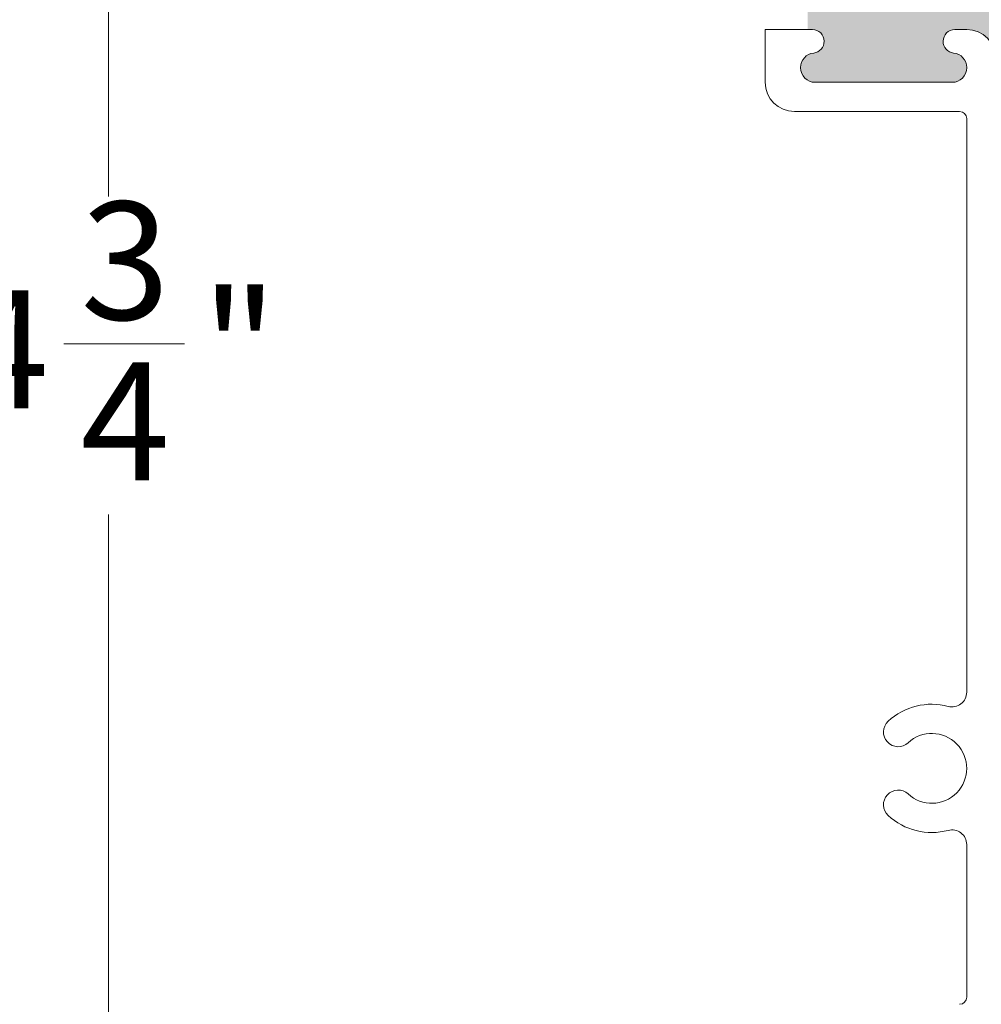
# Model space of a CAD drawing. Units: inches. Extents: x 1.05 to 10.3, y 1.63 to 8.95.
# Drawn here: x 2.99 to 3.67, y 2.54 to 3.24 of the extents above; entities that cross this region are included whole.
import ezdxf

# ---------------------------------------------------------------- set-up
doc = ezdxf.new("R2010")
doc.units = ezdxf.units.IN
doc.header["$MEASUREMENT"] = 0
doc.styles.add('SLDTEXTSTYLE0', font='TXT', dxfattribs={"width": 0.605})
doc.dimstyles.new('SLDDIMSTYLE0', dxfattribs={"dimtxt": 0.0808919271, "dimasz": 0.12, "dimexe": 0, "dimexo": 0.0625, "dimgap": 0.0202229818, "dimtad": 0, "dimtih": 1, "dimtoh": 1, "dimdec": 3, "dimlfac": 3, "dimrnd": 1e-09, "dimzin": 12, "dimdsep": 46, "dimlunit": 5, "dimtxsty": 'SLDTEXTSTYLE0', "dimsah": 1, "dimcen": 0.09, "dimadec": 0, "dimazin": 3, "dimtfac": 1, "dimtdec": 3, "dimtofl": 0, "dimtmove": 0, "dimatfit": 3, "dimfxl": 1, "dimfrac": 2, "dimtolj": 1, "dimtzin": 12, "dimarcsym": 0})

# ---------------------------------------------------------------- blocks, each defined once
blk = doc.blocks.new('*D7')
at = {"color": 7, "linetype": 'Continuous', "lineweight": 0, "transparency": 16777216}
for p, q in [((3.4881334997, 3.7912781002), (3.0165958994, 3.7912781002)), ((3.0559659781, 3.7912781002), (3.0559659781, 3.1118547763)), ((3.0244406494, 3.0079236376), (3.1097801477, 3.0079236376)), ((3.0559659781, 2.2079447669), (3.0559659781, 2.8873680908)), ((3.4856334997, 2.2079447669), (3.0165958994, 2.2079447669))]:
    blk.add_line(p, q, dxfattribs=at)
for points in [[(3.0559659781, 3.7912781002), (3.0359659781, 3.6712781002), (3.0759659781, 3.6712781002)], [(3.0559659781, 2.2079447669), (3.0759659781, 2.3279447669), (3.0359659781, 2.3279447669)]]:
    blk.add_solid(points, dxfattribs=at)
at = {"color": 7, "linetype": 'Continuous', "lineweight": 0, "transparency": 16777216, "char_height": 0.0833333333, "attachment_point": 1, "style": 'SLDTEXTSTYLE0'}
for s, insert in [('3', (3.0362462011, 3.108262612)), ('"', (3.1215856971, 3.0456237256)), ('4', (2.9509067005, 3.0456237256)), ('4', (3.0362462011, 2.9947903914))]:
    blk.add_mtext(s, dxfattribs=dict(at, insert=insert))

msp = doc.modelspace()

# ---------------------------------------------------------------- hatches: boundary and pattern name
h = msp.add_hatch(color=256)
h.dxf.hatch_style = 1
edge = h.paths.add_edge_path()
edge.add_arc((9.166724132100002, 7.398655279599999), 0.01029999211286789, 89.99996075720676, 173.8491426539952)
edge.add_arc((9.1481649282, 7.4006552987), 0.008366666036956757, 179.9999545891931, 353.84948984758915, ccw=False)
edge.add_line((9.1397982622, 7.4006553054), (9.01486492904117, 7.400655305380868))
edge.add_arc((9.0064982646, 7.4006552974), 0.008366664441175491, -173.84949794540023, 5.465380252189789e-05, ccw=False)
edge.add_arc((8.9879390515, 7.398655267699999), 0.01030000398096333, 6.150916632207008, 90.00001395040398)
edge.add_line((8.987939049, 7.4089552717), (8.971831592819683, 7.408955271682744))
edge.add_arc((8.971831594800001, 7.398655269799999), 0.01030000188274568, 90.0000110159078, 179.999920996296)
edge.add_line((8.9615315929, 7.398655284), (8.961531592917266, 7.321988614097588))
edge.add_arc((8.971831594799998, 7.321988628299998), 0.01030000188274107, 180.000079000594, 269.9999889810169)
edge.add_line((8.9718315928, 7.3116886265), (8.98793904899215, 7.311688626419038))
edge.add_arc((8.9879390515, 7.321988630400002), 0.01030000398096428, 269.999986049596, 353.849083367793)
edge.add_arc((9.0064982646, 7.3199886008), 0.008366664441174875, -5.465485190825348e-05, 173.8494979443508, ccw=False)
edge.add_line((9.014864929, 7.3199885928), (9.01486492904826, 7.308988622073131))
edge.add_arc((8.994164869099999, 7.308988686400002), 0.02070005994836136, 273.2521509526022, 359.99982194939423, ccw=False)
edge.add_line((8.995339189, 7.2883219631), (9.159323999071415, 7.28832196301214))
edge.add_arc((9.1604983224, 7.3089886865), 0.02070006026570235, 180.00017839988, 266.74783974637853, ccw=False)
edge.add_line((9.1397982622, 7.3089886221), (9.139798262163046, 7.319988592767316))
edge.add_arc((9.1481649282, 7.3199885994), 0.008366666036956722, 6.150510162902378, 180.0000454212985, ccw=False)
edge.add_arc((9.1667241321, 7.3219886186), 0.01029999211286681, 186.1508573460009, 270.0000392428031)
edge.add_line((9.1667241392, 7.3116886265), (9.182831595380316, 7.311688626417257))
edge.add_arc((9.182831593400001, 7.321988628299998), 0.01030000188274124, 270.000011015888, 359.9999209963108)
edge.add_line((9.1931315952, 7.3219886141), (9.193131595282734, 7.398655284002412))
edge.add_arc((9.182831593399998, 7.398655269799998), 0.0103000018827464, 7.900059402946213e-05, 89.99998898097734)
edge.add_line((9.1828315953, 7.4089552717), (9.1667241392, 7.4089552717))
edge = h.paths.add_edge_path()
edge.add_arc((9.523057470100001, 7.398655291499997), 0.01029998024478031, 90.00000345261421, 173.8492019402867)
edge.add_arc((9.5044982667, 7.400655309600001), 0.00836667728177181, 180.0000286745951, 353.84942359498154, ccw=False)
edge.add_line((9.4961315894, 7.4006553054), (9.37119825934117, 7.400655305380868))
edge.add_arc((9.3628315949, 7.4006552974), 0.008366664441175491, -173.84949794540023, 5.465380252189789e-05, ccw=False)
edge.add_arc((9.344272403099998, 7.398655291499996), 0.01029998024483448, 6.150798059820113, 90.00013252288826)
edge.add_line((9.3442723792, 7.4089552717), (9.328164923097571, 7.408955271682752))
edge.add_arc((9.328164937300002, 7.398655269799999), 0.01030000188276328, 90.00007900380774, 179.999920996296)
edge.add_line((9.3178649354, 7.398655284), (9.317864935417248, 7.32198861409757))
edge.add_arc((9.3281649373, 7.321988628299999), 0.01030000188276239, 180.000079000594, 269.9999209930033)
edge.add_line((9.3281649231, 7.3116886265), (9.344272379276548, 7.311688626455195))
edge.add_arc((9.344272403099998, 7.321988606700003), 0.01029998024483538, 269.9998674771117, 353.8492019401799)
edge.add_arc((9.3628315949, 7.3199886008), 0.008366664441174875, -5.465485190825348e-05, 173.8494979443508, ccw=False)
edge.add_line((9.3711982593, 7.3199885928), (9.371198259295156, 7.308988622038088))
edge.add_arc((9.350498209900001, 7.308988675699998), 0.02070004939522347, 273.25215723939584, 359.99985146890805, ccw=False)
edge.add_line((9.3516725315, 7.2883219631), (9.515657341658189, 7.288321963012944))
edge.add_arc((9.5168316363, 7.308988674699999), 0.02070004685650896, 180.0001457354352, 266.74791716673883, ccw=False)
edge.add_line((9.4961315894, 7.3089886221), (9.496131589418228, 7.319988592788364))
edge.add_arc((9.5044982667, 7.319988588599999), 0.008366677281772693, 6.150576397307475, 179.9999713176939, ccw=False)
edge.add_arc((9.5230574701, 7.321988606700001), 0.01029998024477687, 186.1507980597056, 269.9999965473957)
edge.add_line((9.5230574695, 7.3116886265), (9.539164950102412, 7.31168862641725))
edge.add_arc((9.539164935900002, 7.321988628299997), 0.01030000188275706, 270.0000790036892, 359.9999209963158)
edge.add_line((9.5494649377, 7.3219886141), (9.549464937782751, 7.398655284002412))
edge.add_arc((9.5391649359, 7.3986552698), 0.01030000188276061, 7.900059402946213e-05, 89.99992099319596)
edge.add_line((9.5391649501, 7.4089552717), (9.5230574695, 7.4089552717))
edge = h.paths.add_edge_path()
edge.add_arc((8.993664925, 6.8843219625), 0.008366664441175491, 6.150502054599713, 180.0000546538025, ccw=False)
edge.add_arc((9.0122241342, 6.886321933099998), 0.01029999374926187, 186.1505919947918, 270.0000357554048)
edge.add_line((9.0122241407, 6.8760219393), (9.028331596780351, 6.876021939317173))
edge.add_arc((9.028331594799997, 6.886321941200001), 0.01030000188282828, 270.0000110161054, 360.0001929466952)
edge.add_line((9.0386315967, 6.8863219759), (9.038631596682734, 6.965988628902411))
edge.add_arc((9.028331594799997, 6.965988614699999), 0.0103000018827464, 7.900059402946213e-05, 89.99998898098227)
edge.add_line((9.0283315968, 6.9762886166), (9.01222414060785, 6.976288616580963))
edge.add_arc((9.012224138100002, 6.965988612599998), 0.01030000398096606, 89.99998604960592, 173.8490833677842)
edge.add_arc((8.993664925, 6.9679886423), 0.008366664441174875, 179.9999453451481, 353.8494979443508, ccw=False)
edge.add_line((8.9852982606, 6.9679886502), (8.985298260584367, 6.97632195844381))
edge.add_arc((9.00599833, 6.9763218899), 0.02070006941574733, 90.00018972259852, 179.999810277399, ccw=False)
edge.add_line((9.0059982615, 6.9970219593), (8.797998254343808, 6.997021959315634))
edge.add_arc((8.7979981858, 6.976321889900002), 0.02070006941574555, 0.00018972033831232693, 89.99981027514372, ccw=False)
edge.add_line((8.8186982552, 6.9763219584), (8.818698255141172, 6.967988650280867))
edge.add_arc((8.8103315907, 6.9679886423), 0.008366664441175491, -173.84949794540023, 5.465380252189789e-05, ccw=False)
edge.add_arc((8.791772398899997, 6.965988636299996), 0.01029998024483448, 6.150798059820113, 90.00013252288826)
edge.add_line((8.7917723751, 6.9762886166), (8.775664918997588, 6.97628861658275))
edge.add_arc((8.7756649332, 6.9659886147), 0.01030000188276061, 90.00007900369904, 179.9999209963009)
edge.add_line((8.7653649313, 6.9659886289), (8.765364931317215, 6.886321975885825))
edge.add_arc((8.775664933200002, 6.886321941200001), 0.01030000188284475, 179.9998070547116, 269.9999209975003)
edge.add_line((8.775664919, 6.8760219393), (8.791772375156793, 6.876021939286666))
edge.add_arc((8.7917724029, 6.886321909300002), 0.01029997001337352, 269.9998456724961, 353.84952657729)
edge.add_arc((8.8103315907, 6.8843219625), 0.008366664441174875, -5.465485190825348e-05, 173.8494979443508, ccw=False)
edge.add_line((8.8186982552, 6.8843219545), (8.8186982552, 6.8809886019))
edge.add_line((8.8186982552, 6.8809886019), (8.9852982606, 6.8809886019))
edge.add_line((8.9852982606, 6.8809886019), (8.9852982606, 6.8843219545))
edge = h.paths.add_edge_path()
edge.add_line((8.776963048297588, 5.117819338017249), (8.793070504456793, 5.117819337986665))
edge.add_arc((8.7930705322, 5.128119308000001), 0.01029997001337352, 269.9998456724961, 353.84952657729)
edge.add_arc((8.81162972, 5.1261193612), 0.008366664441174875, -5.465485190825348e-05, 173.8494979443508, ccw=False)
edge.add_line((8.819996384441172, 5.126119353219132), (8.8199963845, 5.1227860006))
edge.add_arc((8.824963129799999, 5.122786062399999), 0.004966745365844238, 180.0007130615064, 255.8223906440505)
edge.add_line((8.823746632222466, 5.117970598437617), (8.8237466323, 5.1217860388))
edge.add_line((8.8237466323, 5.1217860388), (8.9820799521, 5.1217860388))
edge.add_line((8.9820799521, 5.1217860388), (8.9820799521, 5.1178397733))
edge.add_arc((8.981629695299999, 5.122786016700001), 0.004966694630332181, 275.2013026452104, 359.9998136437899)
edge.add_line((8.986596389930304, 5.12278600054568), (8.9865963899, 5.1261193532))
edge.add_arc((8.9949630543, 5.1261193612), 0.008366664441175491, 6.150502054599713, 180.0000546538025, ccw=False)
edge.add_arc((9.0135222529, 5.128119319900001), 0.0102999818812991, 186.1505327088044, 270.0000950415046)
edge.add_line((9.013522269985478, 5.117819338018716), (9.02962972, 5.117819338))
edge.add_arc((9.029629717999999, 5.128119339900001), 0.01030000188274568, 270.0000110159078, 359.9999209962911)
edge.add_line((9.039929719882736, 5.128119325697588), (9.0399297199, 5.2324526804))
edge.add_arc((9.029629717999999, 5.232452666199999), 0.0103000018827464, 7.900059402946213e-05, 89.99998898097734)
edge.add_line((9.029629719980317, 5.242752668082745), (9.01352227, 5.2427526681))
edge.add_arc((9.013522252900001, 5.232452686199998), 0.01029998188130139, 89.99990495850523, 173.8494672911867)
edge.add_arc((8.9949630571, 5.2344526964), 0.008366667208681672, 179.9999633075938, 353.8491451919987, ccw=False)
edge.add_line((8.98659638989132, 5.234452701758055), (8.9865963899, 5.2427860099))
edge.add_arc((9.007296375899998, 5.2427860248), 0.02069998595785192, 89.99997563419339, 180.000041280599, ccw=False)
edge.add_line((9.007296384702947, 5.26348601075785), (8.7992963836, 5.2634860108))
edge.add_arc((8.799296398500001, 5.242786024800002), 0.02069998595785631, -4.127357630068218e-05, 90.00004128763402, ccw=False)
edge.add_line((8.819996384457852, 5.242786009886025), (8.8199963845, 5.2344527017))
edge.add_arc((8.8116297173, 5.2344526964), 0.008366667208684127, -173.84914519189772, 3.669250241955524e-05, ccw=False)
edge.add_arc((8.7930705322, 5.232452697999999), 0.01029997001337295, 6.150473422709948, 90.00015432750389)
edge.add_line((8.793070504456793, 5.242752668013334), (8.7769630483, 5.2427526681))
edge.add_arc((8.7769630625, 5.2324526662), 0.01030000188276061, 90.00007900369904, 179.9999209963009)
edge.add_line((8.76666306061725, 5.232452680402412), (8.7666630606, 5.1281193257))
edge.add_arc((8.7769630625, 5.1281193399), 0.01030000188276061, 180.000079000594, 269.999920993196)
edge = h.paths.add_edge_path()
edge.add_arc((8.980229659100003, 4.329119278100002), 0.008366727684119632, 0.0005318845363149194, 89.99955181396388, ccw=False)
edge.add_line((8.9885963868, 4.3291193558), (8.9885963868, 4.3257860521))
edge.add_line((8.9885963868, 4.3257860521), (9.1135297199, 4.3257860521))
edge.add_line((9.1135297199, 4.3257860521), (9.113529719916315, 4.329119355769426))
edge.add_arc((9.121896447600001, 4.329119278099999), 0.008366727684045911, 90.0004063370065, 179.9994681157914, ccw=False)
edge.add_line((9.1218963883, 4.3374860058), (9.12200383869302, 4.337486005799347))
edge.add_arc((9.1220037751, 4.3291192654), 0.00836674039958829, 6.1511235142979785, 89.99956451240098, ccw=False)
edge.add_arc((9.1405630434, 4.3311193815), 0.0102999921128721, 186.1508573459978, 270.0000562397004)
edge.add_line((9.1405630535, 4.3208193894), (9.156563053080315, 4.320819389417257))
edge.add_arc((9.156563051100001, 4.331119391299998), 0.01030000188274124, 270.000011015888, 359.9999209963108)
edge.add_line((9.166863053, 4.3311193771), (9.166863052982734, 4.403786004302412))
edge.add_arc((9.156563051099997, 4.403785990099998), 0.0103000018827464, 7.900059402946213e-05, 89.99998898097734)
edge.add_line((9.1565630531, 4.414085992), (9.140563053510142, 4.414085992012867))
edge.add_arc((9.140563043399998, 4.403785999900001), 0.01029999211287044, 89.99994376028977, 173.8491426540061)
edge.add_arc((9.122003965, 4.405785904600002), 0.008366528951016168, 269.99913511249895, 353.85017686078953, ccw=False)
edge.add_line((9.1220038387, 4.3974193756), (9.1218963882783, 4.397419375630981))
edge.add_arc((9.1218962807, 4.405785936400001), 0.008366560769712017, 179.9993888316351, 270.0007367172352, ccw=False)
edge.add_line((9.1135297199, 4.4057860257), (9.11352971996663, 4.419452658878095))
edge.add_arc((9.1342296012, 4.4194527634), 0.02069988123363313, 93.251683592799, 180.0002893091004, ccw=False)
edge.add_line((9.1330554599, 4.4401193179), (8.96907064681865, 4.440119317943327))
edge.add_arc((8.9678965174, 4.419452774599998), 0.02069986941150681, -0.00032022544502297023, 86.74834732415133, ccw=False)
edge.add_line((8.9885963868, 4.4194526589), (8.988596386769105, 4.405786025645449))
edge.add_arc((8.980229826000002, 4.405785936399998), 0.008366560769578644, -90.00069486771372, 0.0006111696102948372, ccw=False)
edge.add_line((8.9802297246, 4.3974193756), (8.98012226803655, 4.39741937568242))
edge.add_arc((8.980122152400002, 4.405785916500002), 0.008366540818379968, 186.1498961240091, 270.00079190268355, ccw=False)
edge.add_arc((8.961563074, 4.403786011799999), 0.01029998024483242, 6.150798059806399, 90.00013252289813)
edge.add_line((8.9615630502, 4.414085992), (8.945563050619684, 4.414085991982745))
edge.add_arc((8.945563052600003, 4.403785990099999), 0.01030000188274568, 90.0000110159078, 179.999920996296)
edge.add_line((8.9352630507, 4.4037860043), (8.935263050717268, 4.331119377097588))
edge.add_arc((8.945563052599999, 4.331119391299998), 0.01030000188274107, 180.000079000594, 269.9999889810169)
edge.add_line((8.9455630506, 4.3208193894), (8.961563050176549, 4.320819389455197))
edge.add_arc((8.961563074, 4.3311193697), 0.01029998024483005, 269.9998674771018, 353.8492019402023)
edge.add_arc((8.9801223423, 4.329119253500001), 0.00836675226800039, 90.00050847370272, 173.8488034996076, ccw=False)
edge.add_line((8.980122268, 4.3374860058), (8.9802297246, 4.3374860058))
edge = h.paths.add_edge_path()
edge.add_arc((9.433896309700001, 4.412452632300002), 0.008366748548079207, 5.193302285988466e-06, 89.9994926439262, ccw=False)
edge.add_line((9.4422630582, 4.4124526331), (9.4422630582, 4.4091193294))
edge.add_line((9.4422630582, 4.4091193294), (9.5671963883, 4.4091193294))
edge.add_line((9.5671963883, 4.4091193294), (9.567196388281003, 4.412452633127847))
edge.add_arc((9.5755630951, 4.412452674100001), 0.008366706819096336, 90.00038900169483, 180.0002805801056, ccw=False)
edge.add_line((9.5755630383, 4.4208193809), (9.575670494825276, 4.420819380858232))
edge.add_arc((9.5756704723, 4.412452699800001), 0.008366681058260866, 6.150758583694483, 89.99984574489798, ccw=False)
edge.add_arc((9.594229754099999, 4.414452721499996), 0.01030005472585118, 186.1506230746805, 269.9998378199146)
edge.add_line((9.5942297249, 4.4041526668), (9.610229700114177, 4.404152666717215))
edge.add_arc((9.610229734800003, 4.414452668599999), 0.01030000188284297, 269.9998070532949, 359.9999209961034)
edge.add_line((9.6205297366, 4.4144526544), (9.620529736682835, 4.487119379402448))
edge.add_arc((9.610229734800003, 4.487119365200001), 0.01030000188284232, 7.900059402946213e-05, 90.00019294340242)
edge.add_line((9.6102297001, 4.4974193671), (9.594229724944906, 4.497419367125813))
edge.add_arc((9.594229754099999, 4.487119312400004), 0.0103000547258509, 90.00016218008541, 173.8493769253195)
edge.add_arc((9.575670472299999, 4.489119334000001), 0.008366681058262007, 270.0001542551141, 353.8492414162948, ccw=False)
edge.add_line((9.5756704949, 4.480752653), (9.575563038295353, 4.480752652980937))
edge.add_arc((9.575563095100001, 4.489119359800001), 0.008366706819257096, 180.0003890014228, 269.999610997206, ccw=False)
edge.add_line((9.5671963883, 4.489119303), (9.567196388303604, 4.513119363546713))
edge.add_arc((9.5775630439, 4.5131193695), 0.01036665559639731, 94.5958476820046, 180.000032903399, ccw=False)
edge.add_line((9.5767323982, 4.523452693), (9.42273730604181, 4.523452692987056))
edge.add_arc((9.4215630114, 4.502785981300001), 0.02070004685650896, 0.0001457354351828144, 86.74791716673889, ccw=False)
edge.add_line((9.4422630582, 4.502786034), (9.442263058248493, 4.489119302965663))
edge.add_arc((9.4338963097, 4.489119401500002), 0.008366748549072461, 270.0005073702997, 359.99932523348537, ccw=False)
edge.add_line((9.4338963838, 4.480752653), (9.433788927242771, 4.480752652968864))
edge.add_arc((9.433788992399998, 4.489119381499998), 0.008366728531388538, 186.1510505285902, 269.9995538000178, ccw=False)
edge.add_arc((9.415229753300002, 4.487119407300001), 0.01029995978255542, 6.150148788493943, 90.00017613080902)
edge.add_line((9.4152297216, 4.4974193671), (9.399229722041742, 4.497419367082748))
edge.add_arc((9.3992297118, 4.4871193652), 0.01030000188275325, 89.99994302830432, 179.9999209963009)
edge.add_line((9.3889297099, 4.4871193794), (9.388929709917258, 4.414452654397588))
edge.add_arc((9.399229711799999, 4.414452668599997), 0.01030000188274995, 180.000079000594, 270.0000569686154)
edge.add_line((9.399229722, 4.4041526668), (9.415229721637282, 4.404152666717493))
edge.add_arc((9.4152297533, 4.4144526265), 0.01029995978255619, 269.9998238692008, 353.8498512115011)
edge.add_arc((9.433788992399998, 4.412452652400002), 0.008366728531389225, 90.0004461999822, 173.8489494714098, ccw=False)
edge.add_line((9.4337889272, 4.4208193809), (9.4338963838, 4.4208193809))
edge = h.paths.add_edge_path()
edge.add_arc((7.842767002999999, 3.0042170128), 0.008366668011281784, 96.15085945489432, 269.9996966914082, ccw=False)
edge.add_arc((7.8407670512, 3.0227762054), 0.01029997165036257, 276.1502080743012, 360.0001168450025)
edge.add_line((7.8510670228, 3.0227762264), (7.851067022882743, 3.038883679480317))
edge.add_arc((7.840767021, 3.038883677499999), 0.01030000188274391, 1.100010394858165e-05, 89.99992098050205)
edge.add_line((7.8407670352, 3.0491836794), (7.744100298497588, 3.049183679382734))
edge.add_arc((7.7441003127, 3.038883677499999), 0.01030000188274418, 90.00007900369904, 179.9999889840971)
edge.add_line((7.7338003108, 3.0388836795), (7.733800310818715, 3.022776226385477))
edge.add_arc((7.744100292700001, 3.022776209300001), 0.01029998188129962, 179.9999049584638, 263.8494672911543)
edge.add_arc((7.7421003333, 3.00421701), 0.008366665243711775, -90.00004944529769, 83.84949329900178, ccw=False)
edge.add_line((7.7421003261, 2.9958503448), (7.733766969010015, 2.995850344793068))
edge.add_arc((7.7337670334, 3.0165504049), 0.02070006010703188, 183.2521556030002, 269.9998217746996, ccw=False)
edge.add_line((7.71310031, 3.0153760833), (7.713100310008141, 2.851391267033239))
edge.add_arc((7.733767022199999, 2.8502169589), 0.02070004812585933, 90.00014713379659, 176.7478799643002, ccw=False)
edge.add_line((7.733766969, 2.8709170071), (7.742100326119132, 2.870917007041171))
edge.add_arc((7.7421003341, 2.8625503426), 0.008366664441174608, -83.8494979453996, 90.00005465380252, ccw=False)
edge.add_arc((7.744100280900001, 2.843991154699999), 0.01029997001337428, 96.15047342270915, 180.0001543274915)
edge.add_line((7.7338003108, 2.843991127), (7.733800310817256, 2.827883683119683))
edge.add_arc((7.7441003127, 2.827883685100001), 0.01030000188274391, 180.000011000104, 269.9999209805021)
edge.add_line((7.7441002985, 2.8175836832), (7.840767035202411, 2.817583683217266))
edge.add_arc((7.840767021, 2.827883685100001), 0.01030000188274418, 270.0000790036991, 359.9999889840972)
edge.add_line((7.8510670228, 2.8278836831), (7.851067022882509, 2.843991127037282))
edge.add_arc((7.840767063099999, 2.8439911587), 0.01029995978255797, 359.9998238699938, 443.8498512122881)
edge.add_arc((7.8427670023, 2.8625503399), 0.008366667208740795, 90.00029810009829, 263.8491451914988, ccw=False)
edge.add_line((7.8427669587, 2.8709170071), (7.8461003602, 2.8709170071))
edge.add_line((7.8461003602, 2.8709170071), (7.8461003602, 2.9958503448))
edge.add_line((7.8461003602, 2.9958503448), (7.8427669587, 2.9958503448))
edge = h.paths.add_edge_path()
edge.add_arc((7.5434336309, 2.6886170125), 0.00836666720874043, -83.84914519149879, 89.99970189990182, ccw=False)
edge.add_arc((7.5454336292, 2.6700578274), 0.01029997001337144, 96.15047342270091, 180.0001543275014)
edge.add_line((7.5351336592, 2.6700577996), (7.535133659217249, 2.653950343497588))
edge.add_arc((7.5454336611, 2.653950357699999), 0.01030000188276061, 180.000079000594, 269.9999209931985)
edge.add_line((7.5454336469, 2.6436503558), (7.622100316802412, 2.643650355817249))
edge.add_arc((7.6221003026, 2.6539503577), 0.01030000188276017, 270.0000790036991, 359.999920996301)
edge.add_line((7.6324003044, 2.6539503435), (7.632400304413334, 2.670057799656794))
edge.add_arc((7.622100334399999, 2.6700578274), 0.01029997001337263, 359.9998456722951, 443.8495265769868)
edge.add_arc((7.624100332799999, 2.6886170125), 0.008366667208681228, 89.9999633074915, 263.84914519190784, ccw=False)
edge.add_line((7.6241003381, 2.6969836797), (7.632433646286025, 2.696983679657853))
edge.add_arc((7.632433661200001, 2.676283693700001), 0.0206999859578572, -4.127357630068218e-05, 90.00004128762788, ccw=False)
edge.add_line((7.6531336472, 2.6762836788), (7.653133647157853, 2.840617013713975))
edge.add_arc((7.632433661200001, 2.840616998799999), 0.0206999859578572, -90.00004128060152, 4.128060277253098e-05, ccw=False)
edge.add_line((7.6324336463, 2.8199170129), (7.624100338158056, 2.81991701289132))
edge.add_arc((7.6241003328, 2.8282836801), 0.008366667208681825, 96.1508548080979, 270.0000366925025, ccw=False)
edge.add_arc((7.6221003107, 2.8468428865), 0.01029999374926117, 276.1505919948022, 360.0000357554025)
edge.add_line((7.6324003044, 2.846842893), (7.632400304482744, 2.862950349080317))
edge.add_arc((7.622100302600001, 2.862950347100001), 0.01030000188274302, 1.100010394858165e-05, 89.99992098051442)
edge.add_line((7.6221003168, 2.873250349), (7.545433646897588, 2.873250348982734))
edge.add_arc((7.545433661099999, 2.862950347100001), 0.01030000188274329, 90.00007900369408, 179.9999889841046)
edge.add_line((7.5351336592, 2.8629503491), (7.535133659150739, 2.846842892927706))
edge.add_arc((7.545433652899999, 2.8468428865), 0.01029999374926161, 179.9999642432911, 263.8494080038968)
edge.add_arc((7.5434336309, 2.8282836801), 0.008366667208740795, -89.99970189990171, 83.84914519149908, ccw=False)
edge.add_line((7.5434336744, 2.8199170129), (7.5401003218, 2.8199170129))
edge.add_line((7.5401003218, 2.8199170129), (7.5401003218, 2.6969836797))
edge.add_line((7.5401003218, 2.6969836797), (7.5434336744, 2.6969836797))
edge = h.paths.add_edge_path()
edge.add_line((5.945864308880316, 2.980914245482727), (5.929756852785284, 2.980914245507842))
edge.add_arc((5.9297568374, 2.970614261), 0.01029998450785369, 89.99991441620156, 173.8494199796006)
edge.add_arc((5.9111976382, 2.972614247700001), 0.008366665478969406, 179.9999939629087, 353.84936569530123, ccw=False)
edge.add_line((5.902830972721031, 2.972614248586289), (5.9028309727, 3.0016142464))
edge.add_line((5.9028309727, 3.0016142464), (5.7778976426, 3.0016142464))
edge.add_line((5.7778976426, 3.0016142464), (5.7778976426, 2.9726142486))
edge.add_arc((5.7695309771, 2.972614247700001), 0.008366665478968954, -173.8493656629986, 6.069396420116391e-06, ccw=False)
edge.add_arc((5.7509717353, 2.9706142135), 0.0103000319800561, 6.150817164800158, 89.99984843939926)
edge.add_line((5.750971762545969, 2.980914245480021), (5.7348643064, 2.9809142455))
edge.add_arc((5.7348643206, 2.9706142436), 0.01030000188274418, 90.00007900369904, 179.9999889840971)
edge.add_line((5.724564318717256, 2.970614245580317), (5.7245643187, 2.8979475802))
edge.add_arc((5.734864320600001, 2.897947583700001), 0.01030000188274609, 180.0000195064391, 269.99992098833)
edge.add_line((5.734864306397587, 2.887647581817264), (5.7509717625, 2.8876475818))
edge.add_arc((5.750971735399999, 2.8979476135), 0.01030003166031187, 270.0001508792055, 353.8491929800982)
edge.add_arc((5.7695309772, 2.8959475827), 0.008366665392485135, -1.7096804015181988e-05, 173.8493766826957, ccw=False)
edge.add_line((5.777897642592484, 2.89594758020398), (5.7778976426, 2.8876142461))
edge.add_arc((5.7571976572, 2.8876142346), 0.02069998542302858, -86.74807782259978, 3.1833001287395746e-05, ccw=False)
edge.add_line((5.758371890408415, 2.866947580954916), (5.9223567004, 2.8669475809))
edge.add_arc((5.923530960600001, 2.887614235600001), 0.02069998796160632, 179.999970971696, 266.74800342589225, ccw=False)
edge.add_line((5.902830972638397, 2.887614246091187), (5.9028309727, 2.8959475802))
edge.add_arc((5.9111976381, 2.8959475827), 0.008366665392485532, 6.150623313499182, 180.0000170929989, ccw=False)
edge.add_arc((5.9297568372, 2.897947565999999), 0.01029998418812391, 186.1505698754953, 270.0000862651992)
edge.add_line((5.929756852707778, 2.887647581811887), (5.9458643089, 2.8876475818))
edge.add_arc((5.945864306899999, 2.897947583700001), 0.0103000018827288, 270.0000110159028, 359.9999804855948)
edge.add_line((5.956164308782727, 2.897947580191917), (5.9561643088, 2.9706142456))
edge.add_arc((5.945864306899999, 2.9706142436), 0.01030000188272792, 1.096692105563671e-05, 89.99998893511534)
edge = h.paths.add_edge_path()
edge.add_arc((6.2441976551, 3.2508808948), 0.00836668595440658, 90.00012057329809, 179.9999212756993, ccw=False)
edge.add_line((6.2441976375, 3.2592475807), (6.244305087920363, 3.259247580735991))
edge.add_arc((6.2443050718, 3.2508808932), 0.008366687536006596, 6.150798420303204, 89.99988960640042, ccw=False)
edge.add_arc((6.262864278, 3.2528808855), 0.01029997001337183, 186.1504734226981, 270.0001543274989)
edge.add_line((6.2628643058, 3.2425809155), (6.278864305380316, 3.242580915517256))
edge.add_arc((6.2788643034, 3.2528809174), 0.01030000188274391, 270.0000110158979, 359.999920996301)
edge.add_line((6.2891643053, 3.2528809031), (6.289164305282734, 3.325547579302412))
edge.add_arc((6.2788643034, 3.3255475651), 0.01030000188274374, 7.900059402946213e-05, 89.99998898099709)
edge.add_line((6.2788643054, 3.3358475669), (6.262864305783348, 3.335847566928989))
edge.add_arc((6.26286428, 3.325547591800001), 0.01029997512902033, 89.99985657470062, 173.8493642591039)
edge.add_arc((6.244305119299999, 3.327547560800002), 0.008366634673384287, 269.99978529980444, 353.84952667348796, ccw=False)
edge.add_line((6.2443050879, 3.3191809261), (6.244197637521907, 3.319180926174405))
edge.add_arc((6.244197613399999, 3.327547570399999), 0.008366644225628276, 179.999960366139, 270.00016519835526, ccw=False)
edge.add_line((6.2358309692, 3.3275475761), (6.235830969209562, 3.335880908802136))
edge.add_arc((6.2565309398, 3.3358809289), 0.02069997059044719, 93.2519172727001, 180.0000556291997, ccw=False)
edge.add_line((6.2553567092, 3.3565475678), (6.099371898870731, 3.356547567763096))
edge.add_arc((6.0981976649, 3.3358809287), 0.02069997090776518, -5.527813499384138e-05, 86.7480734281649, ccw=False)
edge.add_line((6.1188976358, 3.3358809088), (6.118897635825612, 3.32754757618883))
edge.add_arc((6.110530991599999, 3.327547570400001), 0.008366644225615493, -90.00014426519562, 3.964259570921058e-05, ccw=False)
edge.add_line((6.1105309705, 3.3191809261), (6.110423517096174, 3.319180926126686))
edge.add_arc((6.1104234888, 3.327547560799999), 0.008366634673360622, 186.1504733263976, 270.0001937757982, ccw=False)
edge.add_arc((6.0918643174, 3.325547579899999), 0.01029998699700728, 6.150695027002021, 90.00008413919888)
edge.add_line((6.0918643023, 3.3358475669), (6.075864302719683, 3.335847566982743))
edge.add_arc((6.075864304699999, 3.3255475651), 0.01030000188274346, 90.00001101589298, 179.999920996301)
edge.add_line((6.0655643028, 3.3255475793), (6.065564302817265, 3.252880903197588))
edge.add_arc((6.0758643047, 3.252880917400001), 0.01030000188274551, 180.000079000594, 269.9999889809872)
edge.add_line((6.0758643027, 3.2425809155), (6.091864302314523, 3.242580915518715))
edge.add_arc((6.0918643194, 3.2528808974), 0.01029998188129873, 269.9999049585003, 353.8494672912004)
edge.add_arc((6.110423536199999, 3.250880893200002), 0.008366687536016874, 90.00013131819321, 173.8492015796096, ccw=False)
edge.add_line((6.1104235171, 3.2592475807), (6.110530970562404, 3.259247580754391))
edge.add_arc((6.110530949900001, 3.250880894800001), 0.008366685954416378, 7.871867092035245e-05, 89.99985849648073, ccw=False)
edge.add_line((6.1188976358, 3.2508809063), (6.1188976358, 3.2475475781))
edge.add_line((6.1188976358, 3.2475475781), (6.2358309692, 3.2475475781))
edge.add_line((6.2358309692, 3.2475475781), (6.2358309692, 3.2508809063))
edge = h.paths.add_edge_path()
edge.add_arc((3.555336914400001, 3.360837294), 0.01029998024483138, 179.9998674779378, 263.8492019410339)
edge.add_arc((3.5533369085, 3.3422781022), 0.008366664441174875, -90.00005465379951, 83.84949794539989, ccw=False)
edge.add_line((3.5533369005, 3.3339114378), (3.5500035968, 3.3339114378))
edge.add_line((3.5500035968, 3.3339114378), (3.5500035968, 3.2299780996))
edge.add_line((3.5500035968, 3.2299780996), (3.553336900479708, 3.229978099543709))
edge.add_arc((3.5533369077, 3.2216114343), 0.008366665243711796, -83.84949329899871, 90.00004944530082, ccw=False)
edge.add_arc((3.5553369292, 3.203052228500001), 0.01029999507989264, 96.150872167499, 180.0000499166051)
edge.add_line((3.5450369341, 3.2030522195), (3.545036934121284, 3.202944767587583))
edge.add_arc((3.5553369347, 3.2029447675), 0.01030000057871616, 180, 269.9999287374)
edge.add_line((3.5553369218, 3.1926447669), (3.652003609598384, 3.192644766921292))
edge.add_arc((3.652003596700001, 3.2029447675), 0.01030000057871536, 270.0000717497968, 360.0000004872017)
edge.add_line((3.6623035972, 3.2029447675), (3.662303597217302, 3.203052219487136))
edge.add_arc((3.6520036226, 3.2030522363), 0.01029997461731598, 359.99990647768, 443.8497771069743)
edge.add_arc((3.6540036289, 3.2216114288), 0.008366670779187887, 90.00065606449851, 263.84878778919955, ccw=False)
edge.add_line((3.6540035331, 3.2299780996), (3.662336939089986, 3.229978099606931))
edge.add_arc((3.6623368747, 3.2092780395), 0.02070006010703099, 3.25215560300029, 89.99982177469963, ccw=False)
edge.add_line((3.6830035981, 3.2104523611), (3.683003598091858, 3.353437177766761))
edge.add_arc((3.6623368859, 3.3546114859), 0.02070004812585844, 270.00014713379903, 356.7478799643013, ccw=False)
edge.add_line((3.6623369391, 3.3339114378), (3.654003533158142, 3.333911437823898))
edge.add_arc((3.6540036282, 3.3422781078), 0.008366669976641542, 96.15120756440052, 269.99934914399904, ccw=False)
edge.add_arc((3.6520036375, 3.3608372862), 0.01029995978255683, 276.1501487884981, 360.0001761308017)
edge.add_line((3.6623035972, 3.3608373179), (3.662303597282744, 3.360944762180317))
edge.add_arc((3.652003595400001, 3.360944760200001), 0.01030000188274346, 1.100010394858165e-05, 89.99992098050946)
edge.add_line((3.6520036096, 3.3712447621), (3.555336921797588, 3.371244762082734))
edge.add_arc((3.555336936, 3.3609447602), 0.01030000188274329, 90.00007900369904, 179.9999889840996)
edge.add_line((3.5450369341, 3.3609447622), (3.5450369341, 3.3608373179))
edge = h.paths.add_edge_path()
edge.add_arc((1.7815952015, 4.403191937), 0.02070004812585977, 0.0001471342088734673, 86.74787996470951, ccw=False)
edge.add_line((1.8022952496, 4.4031919902), (1.802295249583524, 4.389525356907765))
edge.add_arc((1.793928521900001, 4.389525336799999), 0.008366727683547025, -89.99955181540457, 0.00013769900567695004, ccw=False)
edge.add_line((1.7939285874, 4.3811586091), (1.79382113084892, 4.381158609132328))
edge.add_arc((1.7938212051, 4.389525361399999), 0.008366752268000786, 186.151196500392, 269.9994915263018, ccw=False)
edge.add_arc((1.7752619447, 4.3875253635), 0.01029995978255728, 6.150148788497801, 90.00017613079916)
edge.add_line((1.775261913, 4.3978253233), (1.759261913419683, 4.397825323282744))
edge.add_arc((1.759261915399999, 4.387525321400001), 0.01030000188274302, 90.00001101589298, 179.9999209963059)
edge.add_line((1.7489619135, 4.3875253356), (1.748961913517266, 4.314858610597589))
edge.add_arc((1.7592619154, 4.314858624800001), 0.0103000018827444, 180.000079000594, 269.9999889809872)
edge.add_line((1.7592619134, 4.3045586229), (1.775261913037281, 4.304558622917492))
edge.add_arc((1.7752619447, 4.314858582700001), 0.01029995978255797, 269.9998238692008, 353.8498512114975)
edge.add_arc((1.7938212051, 4.3128585848), 0.008366752268001279, 90.00050847369971, 173.8488034996023, ccw=False)
edge.add_line((1.7938211308, 4.3212253371), (1.793928587347262, 4.321225337083868))
edge.add_arc((1.7939285219, 4.3128586094), 0.008366727684122962, 0.0005318845363149194, 89.99955181393648, ccw=False)
edge.add_line((1.8022952496, 4.312858687), (1.8022952496, 4.3095252855))
edge.add_line((1.8022952496, 4.3095252855), (1.9272285828, 4.3095252855))
edge.add_line((1.9272285828, 4.3095252855), (1.927228582716316, 4.312858687069426))
edge.add_arc((1.9355953104, 4.3128586094), 0.008366727684044135, 90.00040633699751, 179.9994681157975, ccw=False)
edge.add_line((1.9355952511, 4.3212253371), (1.935702701493021, 4.321225337099346))
edge.add_arc((1.9357026379, 4.312858596699999), 0.008366740399589049, 6.151123514303606, 89.99956451239638, ccw=False)
edge.add_arc((1.9542618983, 4.3148585946), 0.01029997165035134, 186.150208074298, 270.0000998481011)
edge.add_line((1.9542619163, 4.3045586229), (1.970261915880317, 4.304558622917257))
edge.add_arc((1.970261913899999, 4.314858624800001), 0.01030000188274479, 270.0000110159028, 359.999920996296)
edge.add_line((1.9805619158, 4.3148586106), (1.980561915782734, 4.387525335602412))
edge.add_arc((1.970261913899999, 4.387525321399999), 0.0103000018827444, 7.900059402946213e-05, 89.9999889809872)
edge.add_line((1.9702619159, 4.3978253233), (1.954261916249535, 4.397825323250336))
edge.add_arc((1.9542618983, 4.3875253516), 0.01029997165035167, 89.99990015189768, 173.849791925702)
edge.add_arc((1.9357026379, 4.3895253495), 0.00836674039958938, 270.0004354876006, 353.8488764857028, ccw=False)
edge.add_line((1.9357027015, 4.3811586091), (1.935595251064083, 4.38115860911674))
edge.add_arc((1.935595310400001, 4.3895253368), 0.008366727683470425, 179.9998623013705, 269.99959366526576, ccw=False)
edge.add_line((1.9272285828, 4.3895253569), (1.927228582751741, 4.403191990126905))
edge.add_arc((1.9479286427, 4.4031919258), 0.02070005994835956, 93.25215095260131, 179.9998219493008, ccw=False)
edge.add_line((1.9467543227, 4.4238586492), (1.7827695096, 4.4238586492))
edge = h.paths.add_edge_path()
edge.add_arc((2.2475951725, 4.4728587328), 0.008366748549071573, 270.0005073702997, 359.99932523349753, ccw=False)
edge.add_line((2.2475952466, 4.4644919842), (2.24748779004277, 4.464491984268862))
edge.add_arc((2.247487855200001, 4.472858712800001), 0.008366728531391913, 186.151050528606, 269.99955379999346, ccw=False)
edge.add_arc((2.2289284262, 4.4708585271), 0.01030017123515119, 6.151205075298628, 89.99911984399684)
edge.add_line((2.2289285844, 4.4811586984), (2.212928584841508, 4.481158698383308))
edge.add_arc((2.212928574599998, 4.470858696500001), 0.0103000018833128, 89.99994302959382, 180.0004648949056)
edge.add_line((2.2026285727, 4.4708586129), (2.202628572717257, 4.398191985697588))
edge.add_arc((2.212928574599999, 4.3981919999), 0.01030000188275217, 180.000079000594, 270.0000569685981)
edge.add_line((2.2129285848, 4.387891998), (2.228928584476548, 4.387891998055197))
edge.add_arc((2.2289286083, 4.398191978300001), 0.01029998024483094, 269.9998674770994, 353.8492019401974)
edge.add_arc((2.2474876653, 4.3961920973), 0.008366517083322299, 89.99914582479852, 173.8502498466011, ccw=False)
edge.add_line((2.24748779, 4.4045586144), (2.247595246574496, 4.404558614332837))
edge.add_arc((2.247595339400001, 4.3961920327), 0.008366581633352358, -0.00046828764578776827, 90.00063568595988, ccw=False)
edge.add_line((2.255961921, 4.3961919644), (2.255961921, 4.3928586606))
edge.add_line((2.255961921, 4.3928586606), (2.3808952511, 4.3928586606))
edge.add_line((2.3808952511, 4.3928586606), (2.380895251094834, 4.39619196439075))
edge.add_arc((2.389261791, 4.396192074500001), 0.008366539905890116, 89.9992459492974, 180.0007540507087, ccw=False)
edge.add_line((2.3892619011, 4.4045586144), (2.389369357641475, 4.404558614412712))
edge.add_arc((2.389369524999998, 4.396192144799998), 0.008366469614387436, 6.1494582135122755, 90.00114611508837, ccw=False)
edge.add_arc((2.4079286247, 4.3981920732), 0.01030007519002455, 186.1512723488989, 269.9997942089005)
edge.add_line((2.4079285877, 4.387891998), (2.423928562914175, 4.387891998017216))
edge.add_arc((2.423928597600001, 4.398191999899999), 0.0103000018828412, 269.9998070532949, 359.9999209961034)
edge.add_line((2.4342285995, 4.3981919857), (2.434228599483066, 4.47085861292637))
edge.add_arc((2.4239285976, 4.4708586965), 0.01030000188340518, 359.9995351055499, 450.0001929456487)
edge.add_line((2.4239285629, 4.4811586984), (2.407928587751007, 4.481158698382049))
edge.add_arc((2.4079288068, 4.4708584322), 0.01030026618437801, 90.00121847169936, 173.8483206335992)
edge.add_arc((2.3893693352, 4.4728586653), 0.008366681058261119, 270.0001542551019, 353.8492414162998, ccw=False)
edge.add_line((2.3893693577, 4.4644919842), (2.389261901095353, 4.464491984280938))
edge.add_arc((2.3892619579, 4.4728586911), 0.008366706819254876, 180.0003890014228, 269.9996109972243, ccw=False)
edge.add_line((2.3808952511, 4.4728586343), (2.380895251085691, 4.496858694781238))
edge.add_arc((2.391262090500001, 4.496858531099999), 0.01036683941560274, 94.59678522410809, 179.9990953612941, ccw=False)
edge.add_line((2.390431261, 4.5071920243), (2.236436168841811, 4.507192024287058))
edge.add_arc((2.235261874199999, 4.4865253126), 0.02070004685650985, 0.0001457354351828144, 86.74791716673411, ccw=False)
edge.add_line((2.255961921, 4.4865253653), (2.255961921, 4.4728586343))
edge = h.paths.add_edge_path()
edge.add_line((2.287359023297588, 6.76636912331725), (2.303466479456794, 6.766369123286665))
edge.add_arc((2.303466507199999, 6.776669093300001), 0.01029997001337263, 269.999845672506, 353.8495265772947)
edge.add_arc((2.3220256951, 6.7746691465), 0.008366664441174875, -5.465485190825348e-05, 173.8494979443505, ccw=False)
edge.add_line((2.330392359541171, 6.774669138519132), (2.3303923595, 6.7713357859))
edge.add_line((2.3303923595, 6.7713357859), (2.4969923772, 6.7713357859))
edge.add_line((2.4969923772, 6.7713357859), (2.4969923772, 6.7746691385))
edge.add_arc((2.5053590288, 6.7746691587), 0.008366651600594514, 6.150427711601026, 180.0001379901973, ccw=False)
edge.add_arc((2.523918205100002, 6.776669093300002), 0.01029997001355892, 186.1504734231103, 270.0002903023905)
edge.add_line((2.523918257287195, 6.766369123286575), (2.540025689, 6.7663691233))
edge.add_arc((2.540025674799999, 6.776669125200001), 0.01030000188276061, 270.0000790037015, 359.999920996296)
edge.add_line((2.55032567668275, 6.776669110997588), (2.5503256766, 6.856335764))
edge.add_arc((2.5400256748, 6.856335798700001), 0.01030000188284164, 359.9998070547117, 449.9999209975201)
edge.add_line((2.540025689002448, 6.866635800582833), (2.5239182573, 6.8666358005))
edge.add_arc((2.5239182051, 6.8563358305), 0.01029997001355718, 89.99970969759963, 173.8495265768987)
edge.add_arc((2.5053590288, 6.8583357652), 0.008366651600594749, 179.9998620131678, 353.84957229176405, ccw=False)
edge.add_line((2.49699237719943, 6.858335785350103), (2.4969923772, 6.8666691424))
edge.add_arc((2.5176924466, 6.8666690738), 0.02070006941574644, 90.00018972259971, 179.999810277399, ccw=False)
edge.add_line((2.517692378056191, 6.887369143215633), (2.3096923587, 6.8873691432))
edge.add_arc((2.3096922901, 6.8666690738), 0.02070006941574644, 0.00018972033831232693, 89.99981027513638, ccw=False)
edge.add_line((2.330392359515633, 6.86666914234381), (2.3303923595, 6.8583357853))
edge.add_arc((2.3220256951, 6.8583357773), 0.00836666444117505, -173.8494979453999, 5.465380252189789e-05, ccw=False)
edge.add_arc((2.3034665072, 6.8563358305), 0.01029997001337144, 6.150473422700923, 90.00015432750142)
edge.add_line((2.303466479456794, 6.866635800513334), (2.2873590233, 6.8666358005))
edge.add_arc((2.287359037500001, 6.856335798699999), 0.01030000188284499, 90.00007900390408, 180.0001929466952)
edge.add_line((2.277059035617214, 6.856335764014175), (2.2770590357, 6.776669111))
edge.add_arc((2.2873590375, 6.7766691252), 0.01030000188276017, 180.000079000594, 269.999920993196)
edge = h.paths.add_edge_path()
edge.add_arc((1.978984891899999, 7.278669154500001), 0.01029997165034147, 89.99991714889538, 173.849791925706)
edge.add_arc((1.9604256999, 7.2806691601), 0.008366673186522405, 180.0000020913098, 353.84877383920696, ccw=False)
edge.add_line((1.9520590268, 7.2806691598), (1.827125696686523, 7.280669159792762))
edge.add_arc((1.8187590235, 7.2806691601), 0.008366673186522846, 186.1512261481026, 359.9999978960001, ccw=False)
edge.add_arc((1.800199831500001, 7.278669154500001), 0.01029997165034143, 6.150208074294, 90.0000828511046)
edge.add_line((1.8001998166, 7.2889691262), (1.784092360419683, 7.288969126182744))
edge.add_arc((1.7840923624, 7.278669124299999), 0.01030000188274479, 90.00001101590284, 179.999920996296)
edge.add_line((1.7737923606, 7.2786691385), (1.773792360517266, 7.202002468597589))
edge.add_arc((1.784092362400001, 7.202002482800001), 0.0103000018827444, 180.000079000594, 269.9999889809847)
edge.add_line((1.7840923605, 7.1917024809), (1.80019981664537, 7.191702480887137))
edge.add_arc((1.800199823700001, 7.202002472999999), 0.01029999211286522, 269.9999607571981, 353.8491426540033)
edge.add_arc((1.818759029, 7.2000024522), 0.00836666765132245, -3.381849040806628e-05, 173.8494793610139, ccw=False)
edge.add_line((1.8271256967, 7.2000024472), (1.82712569663337, 7.189002476521905))
edge.add_arc((1.806425815399999, 7.189002372), 0.02069988123363407, -86.7483164071981, 0.0002893091004239068, ccw=False)
edge.add_line((1.8075999567, 7.1683358175), (1.971584766759179, 7.168335817487139))
edge.add_arc((1.972758908, 7.189002372), 0.02069988123363196, 179.9997106916475, 266.74831640794935, ccw=False)
edge.add_line((1.9520590268, 7.1890024765), (1.952059026748679, 7.200002447261433))
edge.add_arc((1.9604256944, 7.2000024522), 0.008366667651322563, 6.150520640297316, 180.0000338198016, ccw=False)
edge.add_arc((1.978984899799999, 7.202002472999999), 0.01029999211286561, 186.1508573459967, 270.000039242803)
edge.add_line((1.9789849068, 7.1917024809), (1.995092362980317, 7.191702480917257))
edge.add_arc((1.995092361, 7.2020024828), 0.01030000188274391, 270.0000110159028, 359.999920996301)
edge.add_line((2.0053923629, 7.2020024686), (2.005392362882734, 7.278669138502412))
edge.add_arc((1.995092360999999, 7.278669124299999), 0.01030000188274485, 7.900059402946213e-05, 89.99998898098472)
edge.add_line((1.995092363, 7.2889691262), (1.9789849068, 7.2889691262))
edge = h.paths.add_edge_path()
edge.add_arc((2.3353182785, 7.2786690714), 0.01030005472585356, 90.00016218010023, 173.8493769253012)
edge.add_arc((2.3167590264, 7.2806691449), 0.008366657135701458, 179.9998979356546, 353.84886678235955, ccw=False)
edge.add_line((2.3083923693, 7.2806691598), (2.183459039117022, 7.28066915976579))
edge.add_arc((2.1750923563, 7.2806691692), 0.008366682817026896, 186.1512819045979, 359.99993539370143, ccw=False)
edge.add_arc((2.1565331663, 7.278669166399999), 0.01029995978255781, 6.150148788502432, 90.00017613079665)
edge.add_line((2.1565331347, 7.2889691262), (2.140425702941743, 7.288969126182748))
edge.add_arc((2.140425692699999, 7.278669124300001), 0.01030000188275147, 89.99994302829441, 179.9999209963059)
edge.add_line((2.1301256908, 7.2786691385), (2.130125690817257, 7.202002468597589))
edge.add_arc((2.1404256927, 7.2020024828), 0.01030000188275217, 180.000079000594, 270.0000569685981)
edge.add_line((2.1404257029, 7.1917024809), (2.156533134676548, 7.191702480855198))
edge.add_arc((2.1565331585, 7.202002461100001), 0.01029998024483094, 269.9998674770994, 353.8492019401974)
edge.add_arc((2.1750923619, 7.200002443), 0.008366677281770922, 2.8674595228039834e-05, 173.8494235949923, ccw=False)
edge.add_line((2.1834590392, 7.2000024472), (2.183459039130808, 7.189002476517985))
edge.add_arc((2.1627591237, 7.189002405), 0.02069991543093085, -86.74826086069959, 0.00019795629992813701, ccw=False)
edge.add_line((2.1639332869, 7.1683358175), (2.327918121472574, 7.168335817461394))
edge.add_arc((2.329092237399999, 7.1890023603), 0.0206998681423573, 179.9996783776767, 266.7483845276768, ccw=False)
edge.add_line((2.3083923693, 7.1890024765), (2.30839236929943, 7.200002447249896))
edge.add_arc((2.3167590209, 7.2000024674), 0.008366651600594514, 6.150427711601026, 180.0001379901973, ccw=False)
edge.add_arc((2.335318286300001, 7.202002556100001), 0.01030007519002508, 186.1512723489035, 269.999794208898)
edge.add_line((2.3353182493, 7.1917024809), (2.351425681014175, 7.191702480917216))
edge.add_arc((2.3514257157, 7.202002482800001), 0.01030000188284386, 269.9998070533024, 359.9999209960935)
edge.add_line((2.3617257176, 7.2020024686), (2.361725717582833, 7.278669138502448))
edge.add_arc((2.3514257157, 7.278669124299999), 0.01030000188284366, 7.900059402946213e-05, 90.00019294338514)
edge.add_line((2.351425681, 7.2889691262), (2.3353182493, 7.2889691262))
edge = h.paths.add_edge_path()
edge.add_line((2.3317028416, 5.2535253359), (2.5008209991, 5.2535253359))

# ---------------------------------------------------------------- linework, layer by layer
at = {"color": 7, "linetype": 'Continuous', "lineweight": 15}
for p, q in [((3.52000357, 3.1926114334), (3.52000357, 3.2299780996)), ((3.52000357, 3.2299780996), (3.5494272034, 3.2299780996)), ((3.5500035968, 3.2299447669), (3.5533369005, 3.2299447669)), ((3.6540035331, 3.2299447669), (3.6623369391, 3.2299447669)), ((3.5450035923, 3.2030522195), (3.5450035923, 3.2029447675)), ((3.6623369391, 3.2029447675), (3.6623369391, 3.2030522195)), ((3.5553369218, 3.1926114334), (3.6520036096, 3.1926114334)), ((3.6573369346, 3.1719447668), (3.540670229, 3.1719447668)), ((3.6623369391, 2.7617344821), (3.6623369391, 3.1669447669)), ((3.6623369391, 2.5462781133), (3.6623369391, 2.6541550404))]:
    msp.add_line(p, q, dxfattribs=at)
for centre, radius, start, end in [((3.5500035343, 3.234943892), 0.0049991250963179, 263.3798581867, 270.0007155537), ((3.5533370048, 3.2216115631), 0.0083332038150215, 359.9991143735, 90.0007175606), ((3.6540035957, 3.2216113962), 0.0083333707283247, 90.0004300662, 179.9997379997), ((3.6623368804, 3.2092780492), 0.0206667176763917, 0.0001413984, 89.99983742390002), ((3.5533369479, 3.2216113618), 0.0083332607257056, 276.1506366221, 0.0004985707), ((3.6540036767, 3.2216115438), 0.0083334517147624, 180.0007531043, 263.8488603043), ((3.5553368497, 3.2030522861), 0.010333257369306, 96.1501832016, 180.0003690396), ((3.6520034703, 3.2030520962), 0.010333468821315, 0.0006838436, 83.8487639152), ((3.5553369511, 3.2029447923), 0.0103333588381934, 180.0001371629, 269.9998374239), ((3.6520035802, 3.2029447923), 0.0103333588381925, 270.0001625761, 359.9998628371), ((3.540670289, 3.1926114858), 0.0206667189804302, 180.0001450137, 269.9998338087), ((3.6573368827, 3.1669447104), 0.0050000563422099, 0.0006470164999999999, 89.999405504), ((3.6520035572, 2.7617345556), 0.010333381891963, 255.0793754377, 359.9995921794), ((3.6376703232, 2.7079443534), 0.0453337309795804, 75.079335946, 132.827927336), ((3.6138772207, 2.7336136717), 0.0103333648612418, 132.8287326911, 312.8279665294), ((3.6376702665, 2.7079447612), 0.0246666635849789, 227.1718790378, 132.8281209622), ((3.6138771953, 2.6822758987), 0.0103333469338902, 47.1717497918, 227.1713667109), ((3.6376702311, 2.7079448476), 0.0453333967827829, 227.1718397429, 284.9208969751), ((3.6520034967, 2.6541549371), 0.0103334423501713, 0.0005729895, 104.92018832), ((3.6573369114, 2.5462781365), 0.0050000276526788, 270.0002657465, 359.9997342536001)]:
    msp.add_arc(centre, radius, start, end, dxfattribs=at)

# ---------------------------------------------------------------- dimensions: what is measured, and where the dimension line sits
at = {"color": 7, "linetype": 'Continuous', "lineweight": 0}
dim = msp.add_linear_dim(base=(3.0559659781, 2.2079447669), p1=(3.5275035785, 3.7912781002), p2=(3.5250035785, 2.2079447669), angle=90, dimstyle='SLDDIMSTYLE0', dxfattribs=at)
dim.commit()
dim.dimension.update_dxf_attribs({"geometry": '*D7', "text_midpoint": (3.0559659781, 2.9996114335), "dimtype": 160})

doc.saveas('drawing.dxf')
